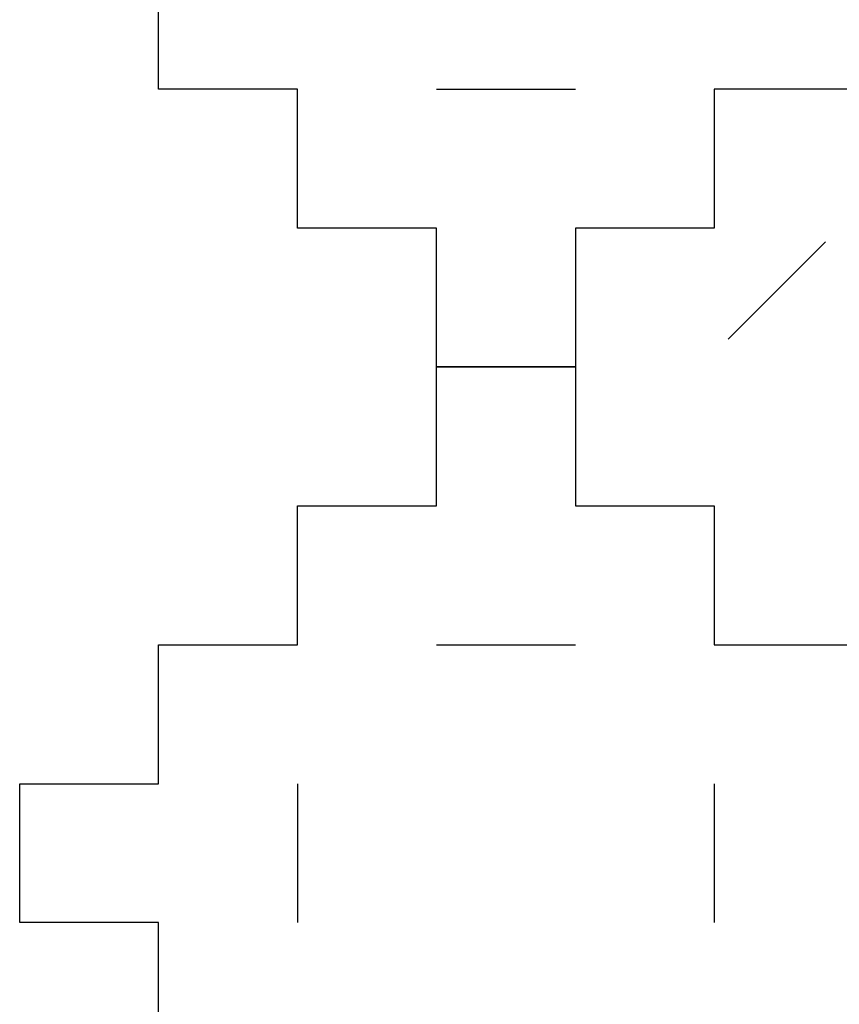
# Model space of a CAD drawing. Units: millimetres. Extents: x -200 to 410, y -809 to 201.
# Drawn here: x -200 to -141, y -556 to -485 of the extents above; entities that cross this region are included whole.
import ezdxf

# ---------------------------------------------------------------- set-up
doc = ezdxf.new("R2010")
doc.units = ezdxf.units.MM
doc.layers.add('Default', color=18, linetype='Continuous', true_color=0x000000)

msp = doc.modelspace()

# ---------------------------------------------------------------- linework, layer by layer
at = {"layer": 'Default'}
for p, q in [((-190, -490), (-190, -480)), ((-190, -490), (-190, -480)), ((-190, -490), (-190, -480)), ((-190, -490), (-190, -480)), ((-190, -490), (-190, -480)), ((-190, -490), (-190, -480)), ((-190, -490), (-190, -480)), ((-190, -490), (-190, -480)), ((-190, -490), (-190, -480)), ((-190, -490), (-190, -480)), ((-190, -490), (-190, -480)), ((-190, -490), (-190, -480)), ((-190, -490), (-190, -480)), ((-190, -490), (-190, -480)), ((-190, -490), (-190, -480)), ((-190, -490), (-190, -480)), ((-190, -490), (-190, -480)), ((-190, -490), (-190, -480)), ((-190, -490), (-190, -480)), ((-190, -490), (-190, -480)), ((-190, -490), (-190, -480)), ((-190, -490), (-190, -480)), ((-190, -490), (-190, -480)), ((-190, -490), (-190, -480)), ((-190, -490), (-190, -480)), ((-190, -490), (-190, -480)), ((-190, -490), (-190, -480)), ((-190, -490), (-190, -480)), ((-190, -490), (-190, -480)), ((-190, -490), (-190, -480)), ((-190, -490), (-190, -480)), ((-190, -490), (-190, -480)), ((-180, -490), (-190, -490)), ((-180, -490), (-190, -490)), ((-180, -490), (-190, -490)), ((-180, -490), (-190, -490)), ((-180, -490), (-190, -490)), ((-180, -490), (-190, -490)), ((-180, -490), (-190, -490)), ((-180, -490), (-190, -490)), ((-180, -490), (-190, -490)), ((-180, -490), (-190, -490)), ((-180, -490), (-190, -490)), ((-180, -490), (-190, -490)), ((-180, -490), (-190, -490)), ((-180, -490), (-190, -490)), ((-180, -490), (-190, -490)), ((-180, -490), (-190, -490)), ((-180, -490), (-190, -490)), ((-180, -490), (-190, -490)), ((-180, -490), (-190, -490)), ((-180, -490), (-190, -490)), ((-180, -490), (-190, -490)), ((-180, -490), (-190, -490)), ((-180, -490), (-190, -490)), ((-180, -490), (-190, -490)), ((-180, -490), (-190, -490)), ((-180, -490), (-190, -490)), ((-180, -490), (-190, -490)), ((-180, -490), (-190, -490)), ((-180, -490), (-190, -490)), ((-180, -490), (-190, -490)), ((-180, -490), (-190, -490)), ((-180, -490), (-190, -490)), ((-180, -500), (-180, -490)), ((-180, -500), (-180, -490)), ((-180, -500), (-180, -490)), ((-180, -500), (-180, -490)), ((-180, -500), (-180, -490)), ((-180, -500), (-180, -490)), ((-180, -500), (-180, -490)), ((-180, -500), (-180, -490)), ((-180, -500), (-180, -490)), ((-180, -500), (-180, -490)), ((-180, -500), (-180, -490)), ((-180, -500), (-180, -490)), ((-180, -500), (-180, -490)), ((-180, -500), (-180, -490)), ((-180, -500), (-180, -490)), ((-180, -500), (-180, -490)), ((-180, -500), (-180, -490)), ((-180, -500), (-180, -490)), ((-180, -500), (-180, -490)), ((-180, -500), (-180, -490)), ((-180, -500), (-180, -490)), ((-180, -500), (-180, -490)), ((-180, -500), (-180, -490)), ((-180, -500), (-180, -490)), ((-180, -500), (-180, -490)), ((-180, -500), (-180, -490)), ((-180, -500), (-180, -490)), ((-180, -500), (-180, -490)), ((-180, -500), (-180, -490)), ((-180, -500), (-180, -490)), ((-180, -500), (-180, -490)), ((-180, -500), (-180, -490)), ((-140, -490), (-150, -490)), ((-150, -490), (-150, -500)), ((-140, -490), (-150, -490)), ((-150, -490), (-150, -500)), ((-140, -490), (-150, -490)), ((-150, -490), (-150, -500)), ((-140, -490), (-150, -490)), ((-150, -490), (-150, -500)), ((-140, -490), (-150, -490)), ((-150, -490), (-150, -500)), ((-140, -490), (-150, -490)), ((-150, -490), (-150, -500)), ((-140, -490), (-150, -490)), ((-150, -490), (-150, -500)), ((-140, -490), (-150, -490)), ((-150, -490), (-150, -500)), ((-140, -490), (-150, -490)), ((-150, -490), (-150, -500)), ((-140, -490), (-150, -490)), ((-150, -490), (-150, -500)), ((-140, -490), (-150, -490)), ((-150, -490), (-150, -500)), ((-140, -490), (-150, -490)), ((-150, -490), (-150, -500)), ((-140, -490), (-150, -490)), ((-150, -490), (-150, -500)), ((-140, -490), (-150, -490)), ((-150, -490), (-150, -500)), ((-140, -490), (-150, -490)), ((-150, -490), (-150, -500)), ((-140, -490), (-150, -490)), ((-150, -490), (-150, -500)), ((-140, -490), (-150, -490)), ((-150, -490), (-150, -500)), ((-140, -490), (-150, -490)), ((-150, -490), (-150, -500)), ((-140, -490), (-150, -490)), ((-150, -490), (-150, -500)), ((-140, -490), (-150, -490)), ((-150, -490), (-150, -500)), ((-140, -490), (-150, -490)), ((-150, -490), (-150, -500)), ((-140, -490), (-150, -490)), ((-150, -490), (-150, -500)), ((-140, -490), (-150, -490)), ((-150, -490), (-150, -500)), ((-140, -490), (-150, -490)), ((-150, -490), (-150, -500)), ((-140, -490), (-150, -490)), ((-150, -490), (-150, -500)), ((-140, -490), (-150, -490)), ((-150, -490), (-150, -500)), ((-140, -490), (-150, -490)), ((-150, -490), (-150, -500)), ((-140, -490), (-150, -490)), ((-150, -490), (-150, -500)), ((-140, -490), (-150, -490)), ((-150, -490), (-150, -500)), ((-140, -490), (-150, -490)), ((-150, -490), (-150, -500)), ((-140, -490), (-150, -490)), ((-150, -490), (-150, -500)), ((-140, -490), (-150, -490)), ((-150, -490), (-150, -500)), ((-170, -500), (-180, -500)), ((-170, -500), (-180, -500)), ((-170, -500), (-180, -500)), ((-170, -500), (-180, -500)), ((-170, -500), (-180, -500)), ((-170, -500), (-180, -500)), ((-170, -500), (-180, -500)), ((-170, -500), (-180, -500)), ((-170, -500), (-180, -500)), ((-170, -500), (-180, -500)), ((-170, -500), (-180, -500)), ((-170, -500), (-180, -500)), ((-170, -500), (-180, -500)), ((-170, -500), (-180, -500)), ((-170, -500), (-180, -500)), ((-170, -500), (-180, -500)), ((-170, -500), (-180, -500)), ((-170, -500), (-180, -500)), ((-170, -500), (-180, -500)), ((-170, -500), (-180, -500)), ((-170, -500), (-180, -500)), ((-170, -500), (-180, -500)), ((-170, -500), (-180, -500)), ((-170, -500), (-180, -500)), ((-170, -500), (-180, -500)), ((-170, -500), (-180, -500)), ((-170, -500), (-180, -500)), ((-170, -500), (-180, -500)), ((-170, -500), (-180, -500)), ((-170, -500), (-180, -500)), ((-170, -500), (-180, -500)), ((-170, -500), (-180, -500)), ((-170, -510), (-170, -500)), ((-170, -510), (-170, -500)), ((-170, -510), (-170, -500)), ((-170, -510), (-170, -500)), ((-170, -510), (-170, -500)), ((-170, -510), (-170, -500)), ((-170, -510), (-170, -500)), ((-170, -510), (-170, -500)), ((-170, -510), (-170, -500)), ((-170, -510), (-170, -500)), ((-170, -510), (-170, -500)), ((-170, -510), (-170, -500)), ((-170, -510), (-170, -500)), ((-170, -510), (-170, -500)), ((-170, -510), (-170, -500)), ((-170, -510), (-170, -500)), ((-170, -510), (-170, -500)), ((-170, -510), (-170, -500)), ((-170, -510), (-170, -500)), ((-170, -510), (-170, -500)), ((-170, -510), (-170, -500)), ((-170, -510), (-170, -500)), ((-170, -510), (-170, -500)), ((-170, -510), (-170, -500)), ((-170, -510), (-170, -500)), ((-170, -510), (-170, -500)), ((-170, -510), (-170, -500)), ((-170, -510), (-170, -500)), ((-170, -510), (-170, -500)), ((-170, -510), (-170, -500)), ((-170, -510), (-170, -500)), ((-170, -510), (-170, -500)), ((-150, -500), (-160, -500)), ((-160, -500), (-160, -510)), ((-150, -500), (-160, -500)), ((-160, -500), (-160, -510)), ((-150, -500), (-160, -500)), ((-160, -500), (-160, -510)), ((-150, -500), (-160, -500)), ((-160, -500), (-160, -510)), ((-150, -500), (-160, -500)), ((-160, -500), (-160, -510)), ((-150, -500), (-160, -500)), ((-160, -500), (-160, -510)), ((-150, -500), (-160, -500)), ((-160, -500), (-160, -510)), ((-150, -500), (-160, -500)), ((-160, -500), (-160, -510)), ((-150, -500), (-160, -500)), ((-160, -500), (-160, -510)), ((-150, -500), (-160, -500)), ((-160, -500), (-160, -510)), ((-150, -500), (-160, -500)), ((-160, -500), (-160, -510)), ((-150, -500), (-160, -500)), ((-160, -500), (-160, -510)), ((-150, -500), (-160, -500)), ((-160, -500), (-160, -510)), ((-150, -500), (-160, -500)), ((-160, -500), (-160, -510)), ((-150, -500), (-160, -500)), ((-160, -500), (-160, -510)), ((-150, -500), (-160, -500)), ((-160, -500), (-160, -510)), ((-150, -500), (-160, -500)), ((-160, -500), (-160, -510)), ((-150, -500), (-160, -500)), ((-160, -500), (-160, -510)), ((-150, -500), (-160, -500)), ((-160, -500), (-160, -510)), ((-150, -500), (-160, -500)), ((-160, -500), (-160, -510)), ((-150, -500), (-160, -500)), ((-160, -500), (-160, -510)), ((-150, -500), (-160, -500)), ((-160, -500), (-160, -510)), ((-150, -500), (-160, -500)), ((-160, -500), (-160, -510)), ((-150, -500), (-160, -500)), ((-160, -500), (-160, -510)), ((-150, -500), (-160, -500)), ((-160, -500), (-160, -510)), ((-150, -500), (-160, -500)), ((-160, -500), (-160, -510)), ((-150, -500), (-160, -500)), ((-160, -500), (-160, -510)), ((-150, -500), (-160, -500)), ((-160, -500), (-160, -510)), ((-150, -500), (-160, -500)), ((-160, -500), (-160, -510)), ((-150, -500), (-160, -500)), ((-160, -500), (-160, -510)), ((-150, -500), (-160, -500)), ((-160, -500), (-160, -510)), ((-150, -500), (-160, -500)), ((-160, -500), (-160, -510)), ((-160, -510), (-170, -510)), ((-160, -510), (-170, -510)), ((-160, -510), (-170, -510)), ((-160, -510), (-170, -510)), ((-160, -510), (-170, -510)), ((-160, -510), (-170, -510)), ((-160, -510), (-170, -510)), ((-160, -510), (-170, -510)), ((-160, -510), (-170, -510)), ((-160, -510), (-170, -510)), ((-160, -510), (-170, -510)), ((-160, -510), (-170, -510)), ((-160, -510), (-170, -510)), ((-160, -510), (-170, -510)), ((-160, -510), (-170, -510)), ((-160, -510), (-170, -510)), ((-160, -510), (-170, -510)), ((-160, -510), (-170, -510)), ((-160, -510), (-170, -510)), ((-160, -510), (-170, -510)), ((-160, -510), (-170, -510)), ((-160, -510), (-170, -510)), ((-160, -510), (-170, -510)), ((-160, -510), (-170, -510)), ((-160, -510), (-170, -510)), ((-160, -510), (-170, -510)), ((-160, -510), (-170, -510)), ((-160, -510), (-170, -510)), ((-160, -510), (-170, -510)), ((-160, -510), (-170, -510)), ((-160, -510), (-170, -510)), ((-160, -510), (-170, -510)), ((-170, -520), (-170, -510)), ((-170, -510), (-160, -510)), ((-170, -520), (-170, -510)), ((-170, -510), (-160, -510)), ((-170, -520), (-170, -510)), ((-170, -510), (-160, -510)), ((-170, -520), (-170, -510)), ((-170, -510), (-160, -510)), ((-170, -520), (-170, -510)), ((-170, -510), (-160, -510)), ((-170, -520), (-170, -510)), ((-170, -510), (-160, -510)), ((-170, -520), (-170, -510)), ((-170, -510), (-160, -510)), ((-170, -520), (-170, -510)), ((-170, -510), (-160, -510)), ((-170, -520), (-170, -510)), ((-170, -510), (-160, -510)), ((-170, -520), (-170, -510)), ((-170, -510), (-160, -510)), ((-170, -520), (-170, -510)), ((-170, -510), (-160, -510)), ((-170, -520), (-170, -510)), ((-170, -510), (-160, -510)), ((-170, -520), (-170, -510)), ((-170, -510), (-160, -510)), ((-170, -520), (-170, -510)), ((-170, -510), (-160, -510)), ((-170, -520), (-170, -510)), ((-170, -510), (-160, -510)), ((-170, -520), (-170, -510)), ((-170, -510), (-160, -510)), ((-170, -520), (-170, -510)), ((-170, -510), (-160, -510)), ((-170, -520), (-170, -510)), ((-170, -510), (-160, -510)), ((-170, -520), (-170, -510)), ((-170, -510), (-160, -510)), ((-170, -520), (-170, -510)), ((-170, -510), (-160, -510)), ((-170, -520), (-170, -510)), ((-170, -510), (-160, -510)), ((-170, -520), (-170, -510)), ((-170, -510), (-160, -510)), ((-170, -520), (-170, -510)), ((-170, -510), (-160, -510)), ((-170, -520), (-170, -510)), ((-170, -510), (-160, -510)), ((-170, -520), (-170, -510)), ((-170, -510), (-160, -510)), ((-170, -520), (-170, -510)), ((-170, -510), (-160, -510)), ((-170, -520), (-170, -510)), ((-170, -510), (-160, -510)), ((-170, -520), (-170, -510)), ((-170, -510), (-160, -510)), ((-170, -520), (-170, -510)), ((-170, -510), (-160, -510)), ((-170, -520), (-170, -510)), ((-170, -510), (-160, -510)), ((-170, -520), (-170, -510)), ((-170, -510), (-160, -510)), ((-170, -520), (-170, -510)), ((-170, -510), (-160, -510)), ((-170, -510), (-160, -510)), ((-170, -520), (-170, -510)), ((-170, -510), (-160, -510)), ((-170, -520), (-170, -510)), ((-170, -510), (-160, -510)), ((-170, -520), (-170, -510)), ((-170, -510), (-160, -510)), ((-170, -520), (-170, -510)), ((-170, -510), (-160, -510)), ((-170, -520), (-170, -510)), ((-170, -510), (-160, -510)), ((-170, -520), (-170, -510)), ((-170, -510), (-160, -510)), ((-170, -520), (-170, -510)), ((-170, -510), (-160, -510)), ((-170, -520), (-170, -510)), ((-170, -510), (-160, -510)), ((-170, -520), (-170, -510)), ((-170, -510), (-160, -510)), ((-170, -520), (-170, -510)), ((-170, -510), (-160, -510)), ((-170, -520), (-170, -510)), ((-170, -510), (-160, -510)), ((-170, -520), (-170, -510)), ((-170, -510), (-160, -510)), ((-170, -520), (-170, -510)), ((-170, -510), (-160, -510)), ((-170, -520), (-170, -510)), ((-170, -510), (-160, -510)), ((-170, -520), (-170, -510)), ((-170, -510), (-160, -510)), ((-170, -520), (-170, -510)), ((-170, -510), (-160, -510)), ((-170, -520), (-170, -510)), ((-170, -510), (-160, -510)), ((-170, -520), (-170, -510)), ((-170, -510), (-160, -510)), ((-170, -520), (-170, -510)), ((-170, -510), (-160, -510)), ((-170, -520), (-170, -510)), ((-170, -510), (-160, -510)), ((-170, -520), (-170, -510)), ((-170, -510), (-160, -510)), ((-170, -520), (-170, -510)), ((-170, -510), (-160, -510)), ((-170, -520), (-170, -510)), ((-170, -510), (-160, -510)), ((-170, -520), (-170, -510)), ((-170, -510), (-160, -510)), ((-170, -520), (-170, -510)), ((-170, -510), (-160, -510)), ((-170, -520), (-170, -510)), ((-170, -510), (-160, -510)), ((-170, -520), (-170, -510)), ((-170, -510), (-160, -510)), ((-170, -520), (-170, -510)), ((-170, -510), (-160, -510)), ((-170, -520), (-170, -510)), ((-170, -510), (-160, -510)), ((-170, -520), (-170, -510)), ((-170, -510), (-160, -510)), ((-170, -520), (-170, -510)), ((-170, -510), (-160, -510)), ((-170, -520), (-170, -510)), ((-160, -510), (-160, -520)), ((-160, -510), (-160, -520)), ((-160, -510), (-160, -520)), ((-160, -510), (-160, -520)), ((-160, -510), (-160, -520)), ((-160, -510), (-160, -520)), ((-160, -510), (-160, -520)), ((-160, -510), (-160, -520)), ((-160, -510), (-160, -520)), ((-160, -510), (-160, -520)), ((-160, -510), (-160, -520)), ((-160, -510), (-160, -520)), ((-160, -510), (-160, -520)), ((-160, -510), (-160, -520)), ((-160, -510), (-160, -520)), ((-160, -510), (-160, -520)), ((-160, -510), (-160, -520)), ((-160, -510), (-160, -520)), ((-160, -510), (-160, -520)), ((-160, -510), (-160, -520)), ((-160, -510), (-160, -520)), ((-160, -510), (-160, -520)), ((-160, -510), (-160, -520)), ((-160, -510), (-160, -520)), ((-160, -510), (-160, -520)), ((-160, -510), (-160, -520)), ((-160, -510), (-160, -520)), ((-160, -510), (-160, -520)), ((-160, -510), (-160, -520)), ((-160, -510), (-160, -520)), ((-160, -510), (-160, -520)), ((-160, -510), (-160, -520)), ((-160, -510), (-160, -520)), ((-160, -510), (-160, -520)), ((-160, -510), (-160, -520)), ((-160, -510), (-160, -520)), ((-160, -510), (-160, -520)), ((-160, -510), (-160, -520)), ((-160, -510), (-160, -520)), ((-160, -510), (-160, -520)), ((-160, -510), (-160, -520)), ((-160, -510), (-160, -520)), ((-160, -510), (-160, -520)), ((-160, -510), (-160, -520)), ((-160, -510), (-160, -520)), ((-160, -510), (-160, -520)), ((-160, -510), (-160, -520)), ((-160, -510), (-160, -520)), ((-160, -510), (-160, -520)), ((-160, -510), (-160, -520)), ((-160, -510), (-160, -520)), ((-160, -510), (-160, -520)), ((-160, -510), (-160, -520)), ((-160, -510), (-160, -520)), ((-160, -510), (-160, -520)), ((-160, -510), (-160, -520)), ((-160, -510), (-160, -520)), ((-160, -510), (-160, -520)), ((-160, -510), (-160, -520)), ((-160, -510), (-160, -520)), ((-160, -510), (-160, -520)), ((-160, -510), (-160, -520)), ((-160, -510), (-160, -520)), ((-160, -510), (-160, -520)), ((-180, -520), (-170, -520)), ((-180, -530), (-180, -520)), ((-180, -520), (-170, -520)), ((-180, -530), (-180, -520)), ((-180, -520), (-170, -520)), ((-180, -530), (-180, -520)), ((-180, -520), (-170, -520)), ((-180, -530), (-180, -520)), ((-180, -520), (-170, -520)), ((-180, -530), (-180, -520)), ((-180, -520), (-170, -520)), ((-180, -530), (-180, -520)), ((-180, -520), (-170, -520)), ((-180, -530), (-180, -520)), ((-180, -520), (-170, -520)), ((-180, -530), (-180, -520)), ((-180, -520), (-170, -520)), ((-180, -530), (-180, -520)), ((-180, -520), (-170, -520)), ((-180, -530), (-180, -520)), ((-180, -520), (-170, -520)), ((-180, -530), (-180, -520)), ((-180, -520), (-170, -520)), ((-180, -530), (-180, -520)), ((-180, -520), (-170, -520)), ((-180, -530), (-180, -520)), ((-180, -520), (-170, -520)), ((-180, -530), (-180, -520)), ((-180, -520), (-170, -520)), ((-180, -530), (-180, -520)), ((-180, -520), (-170, -520)), ((-180, -530), (-180, -520)), ((-180, -520), (-170, -520)), ((-180, -530), (-180, -520)), ((-180, -520), (-170, -520)), ((-180, -530), (-180, -520)), ((-180, -520), (-170, -520)), ((-180, -530), (-180, -520)), ((-180, -520), (-170, -520)), ((-180, -530), (-180, -520)), ((-180, -520), (-170, -520)), ((-180, -530), (-180, -520)), ((-180, -520), (-170, -520)), ((-180, -530), (-180, -520)), ((-180, -520), (-170, -520)), ((-180, -530), (-180, -520)), ((-180, -520), (-170, -520)), ((-180, -530), (-180, -520)), ((-180, -520), (-170, -520)), ((-180, -530), (-180, -520)), ((-180, -520), (-170, -520)), ((-180, -530), (-180, -520)), ((-180, -520), (-170, -520)), ((-180, -530), (-180, -520)), ((-180, -520), (-170, -520)), ((-180, -530), (-180, -520)), ((-180, -520), (-170, -520)), ((-180, -530), (-180, -520)), ((-180, -520), (-170, -520)), ((-180, -530), (-180, -520)), ((-180, -520), (-170, -520)), ((-180, -530), (-180, -520)), ((-180, -520), (-170, -520)), ((-180, -530), (-180, -520)), ((-180, -530), (-180, -520)), ((-180, -520), (-170, -520)), ((-180, -530), (-180, -520)), ((-180, -520), (-170, -520)), ((-180, -530), (-180, -520)), ((-180, -520), (-170, -520)), ((-180, -530), (-180, -520)), ((-180, -520), (-170, -520)), ((-180, -530), (-180, -520)), ((-180, -520), (-170, -520)), ((-180, -530), (-180, -520)), ((-180, -520), (-170, -520)), ((-180, -530), (-180, -520)), ((-180, -520), (-170, -520)), ((-180, -530), (-180, -520)), ((-180, -520), (-170, -520)), ((-180, -530), (-180, -520)), ((-180, -520), (-170, -520)), ((-180, -530), (-180, -520)), ((-180, -520), (-170, -520)), ((-180, -530), (-180, -520)), ((-180, -520), (-170, -520)), ((-180, -530), (-180, -520)), ((-180, -520), (-170, -520)), ((-180, -530), (-180, -520)), ((-180, -520), (-170, -520)), ((-180, -530), (-180, -520)), ((-180, -520), (-170, -520)), ((-180, -530), (-180, -520)), ((-180, -520), (-170, -520)), ((-180, -530), (-180, -520)), ((-180, -520), (-170, -520)), ((-180, -530), (-180, -520)), ((-180, -520), (-170, -520)), ((-180, -530), (-180, -520)), ((-180, -520), (-170, -520)), ((-180, -530), (-180, -520)), ((-180, -520), (-170, -520)), ((-180, -530), (-180, -520)), ((-180, -520), (-170, -520)), ((-180, -530), (-180, -520)), ((-180, -520), (-170, -520)), ((-180, -530), (-180, -520)), ((-180, -520), (-170, -520)), ((-180, -530), (-180, -520)), ((-180, -520), (-170, -520)), ((-180, -530), (-180, -520)), ((-180, -520), (-170, -520)), ((-180, -530), (-180, -520)), ((-180, -520), (-170, -520)), ((-180, -530), (-180, -520)), ((-180, -520), (-170, -520)), ((-180, -530), (-180, -520)), ((-180, -520), (-170, -520)), ((-180, -530), (-180, -520)), ((-180, -520), (-170, -520)), ((-180, -530), (-180, -520)), ((-180, -520), (-170, -520)), ((-180, -530), (-180, -520)), ((-180, -520), (-170, -520)), ((-180, -530), (-180, -520)), ((-180, -520), (-170, -520)), ((-180, -530), (-180, -520)), ((-180, -520), (-170, -520)), ((-160, -520), (-150, -520)), ((-160, -520), (-150, -520)), ((-160, -520), (-150, -520)), ((-160, -520), (-150, -520)), ((-160, -520), (-150, -520)), ((-160, -520), (-150, -520)), ((-160, -520), (-150, -520)), ((-160, -520), (-150, -520)), ((-160, -520), (-150, -520)), ((-160, -520), (-150, -520)), ((-160, -520), (-150, -520)), ((-160, -520), (-150, -520)), ((-160, -520), (-150, -520)), ((-160, -520), (-150, -520)), ((-160, -520), (-150, -520)), ((-160, -520), (-150, -520)), ((-160, -520), (-150, -520)), ((-160, -520), (-150, -520)), ((-160, -520), (-150, -520)), ((-160, -520), (-150, -520)), ((-160, -520), (-150, -520)), ((-160, -520), (-150, -520)), ((-160, -520), (-150, -520)), ((-160, -520), (-150, -520)), ((-160, -520), (-150, -520)), ((-160, -520), (-150, -520)), ((-160, -520), (-150, -520)), ((-160, -520), (-150, -520)), ((-160, -520), (-150, -520)), ((-160, -520), (-150, -520)), ((-160, -520), (-150, -520)), ((-160, -520), (-150, -520)), ((-160, -520), (-150, -520)), ((-160, -520), (-150, -520)), ((-160, -520), (-150, -520)), ((-160, -520), (-150, -520)), ((-160, -520), (-150, -520)), ((-160, -520), (-150, -520)), ((-160, -520), (-150, -520)), ((-160, -520), (-150, -520)), ((-160, -520), (-150, -520)), ((-160, -520), (-150, -520)), ((-160, -520), (-150, -520)), ((-160, -520), (-150, -520)), ((-160, -520), (-150, -520)), ((-160, -520), (-150, -520)), ((-160, -520), (-150, -520)), ((-160, -520), (-150, -520)), ((-160, -520), (-150, -520)), ((-160, -520), (-150, -520)), ((-160, -520), (-150, -520)), ((-160, -520), (-150, -520)), ((-160, -520), (-150, -520)), ((-160, -520), (-150, -520)), ((-160, -520), (-150, -520)), ((-160, -520), (-150, -520)), ((-160, -520), (-150, -520)), ((-160, -520), (-150, -520)), ((-160, -520), (-150, -520)), ((-160, -520), (-150, -520)), ((-160, -520), (-150, -520)), ((-160, -520), (-150, -520)), ((-160, -520), (-150, -520)), ((-160, -520), (-150, -520)), ((-150, -520), (-150, -530)), ((-150, -520), (-150, -530)), ((-150, -520), (-150, -530)), ((-150, -520), (-150, -530)), ((-150, -520), (-150, -530)), ((-150, -520), (-150, -530)), ((-150, -520), (-150, -530)), ((-150, -520), (-150, -530)), ((-150, -520), (-150, -530)), ((-150, -520), (-150, -530)), ((-150, -520), (-150, -530)), ((-150, -520), (-150, -530)), ((-150, -520), (-150, -530)), ((-150, -520), (-150, -530)), ((-150, -520), (-150, -530)), ((-150, -520), (-150, -530)), ((-150, -520), (-150, -530)), ((-150, -520), (-150, -530)), ((-150, -520), (-150, -530)), ((-150, -520), (-150, -530)), ((-150, -520), (-150, -530)), ((-150, -520), (-150, -530)), ((-150, -520), (-150, -530)), ((-150, -520), (-150, -530)), ((-150, -520), (-150, -530)), ((-150, -520), (-150, -530)), ((-150, -520), (-150, -530)), ((-150, -520), (-150, -530)), ((-150, -520), (-150, -530)), ((-150, -520), (-150, -530)), ((-150, -520), (-150, -530)), ((-150, -520), (-150, -530)), ((-150, -520), (-150, -530)), ((-150, -520), (-150, -530)), ((-150, -520), (-150, -530)), ((-150, -520), (-150, -530)), ((-150, -520), (-150, -530)), ((-150, -520), (-150, -530)), ((-150, -520), (-150, -530)), ((-150, -520), (-150, -530)), ((-150, -520), (-150, -530)), ((-150, -520), (-150, -530)), ((-150, -520), (-150, -530)), ((-150, -520), (-150, -530)), ((-150, -520), (-150, -530)), ((-150, -520), (-150, -530)), ((-150, -520), (-150, -530)), ((-150, -520), (-150, -530)), ((-150, -520), (-150, -530)), ((-150, -520), (-150, -530)), ((-150, -520), (-150, -530)), ((-150, -520), (-150, -530)), ((-150, -520), (-150, -530)), ((-150, -520), (-150, -530)), ((-150, -520), (-150, -530)), ((-150, -520), (-150, -530)), ((-150, -520), (-150, -530)), ((-150, -520), (-150, -530)), ((-150, -520), (-150, -530)), ((-150, -520), (-150, -530)), ((-150, -520), (-150, -530)), ((-150, -520), (-150, -530)), ((-150, -520), (-150, -530)), ((-150, -520), (-150, -530)), ((-190, -530), (-180, -530)), ((-190, -540), (-190, -530)), ((-190, -530), (-180, -530)), ((-190, -540), (-190, -530)), ((-190, -530), (-180, -530)), ((-190, -540), (-190, -530)), ((-190, -530), (-180, -530)), ((-190, -540), (-190, -530)), ((-190, -530), (-180, -530)), ((-190, -540), (-190, -530)), ((-190, -530), (-180, -530)), ((-190, -540), (-190, -530)), ((-190, -530), (-180, -530)), ((-190, -540), (-190, -530)), ((-190, -530), (-180, -530)), ((-190, -540), (-190, -530)), ((-190, -530), (-180, -530)), ((-190, -540), (-190, -530)), ((-190, -530), (-180, -530)), ((-190, -540), (-190, -530)), ((-190, -530), (-180, -530)), ((-190, -540), (-190, -530)), ((-190, -530), (-180, -530)), ((-190, -540), (-190, -530)), ((-190, -530), (-180, -530)), ((-190, -540), (-190, -530)), ((-190, -530), (-180, -530)), ((-190, -540), (-190, -530)), ((-190, -530), (-180, -530)), ((-190, -540), (-190, -530)), ((-190, -530), (-180, -530)), ((-190, -540), (-190, -530)), ((-190, -530), (-180, -530)), ((-190, -540), (-190, -530)), ((-190, -530), (-180, -530)), ((-190, -540), (-190, -530)), ((-190, -530), (-180, -530)), ((-190, -540), (-190, -530)), ((-190, -530), (-180, -530)), ((-190, -540), (-190, -530)), ((-190, -530), (-180, -530)), ((-190, -540), (-190, -530)), ((-190, -530), (-180, -530)), ((-190, -540), (-190, -530)), ((-190, -530), (-180, -530)), ((-190, -540), (-190, -530)), ((-190, -530), (-180, -530)), ((-190, -540), (-190, -530)), ((-190, -530), (-180, -530)), ((-190, -540), (-190, -530)), ((-190, -530), (-180, -530)), ((-190, -540), (-190, -530)), ((-190, -530), (-180, -530)), ((-190, -540), (-190, -530)), ((-190, -530), (-180, -530)), ((-190, -540), (-190, -530)), ((-190, -530), (-180, -530)), ((-190, -540), (-190, -530)), ((-190, -530), (-180, -530)), ((-190, -540), (-190, -530)), ((-190, -530), (-180, -530)), ((-190, -540), (-190, -530)), ((-190, -530), (-180, -530)), ((-190, -540), (-190, -530)), ((-190, -540), (-190, -530)), ((-190, -530), (-180, -530)), ((-190, -540), (-190, -530)), ((-190, -530), (-180, -530)), ((-190, -540), (-190, -530)), ((-190, -530), (-180, -530)), ((-190, -540), (-190, -530)), ((-190, -530), (-180, -530)), ((-190, -540), (-190, -530)), ((-190, -530), (-180, -530)), ((-190, -540), (-190, -530)), ((-190, -530), (-180, -530)), ((-190, -540), (-190, -530)), ((-190, -530), (-180, -530)), ((-190, -540), (-190, -530)), ((-190, -530), (-180, -530)), ((-190, -540), (-190, -530)), ((-190, -530), (-180, -530)), ((-190, -540), (-190, -530)), ((-190, -530), (-180, -530)), ((-190, -540), (-190, -530)), ((-190, -530), (-180, -530)), ((-190, -540), (-190, -530)), ((-190, -530), (-180, -530)), ((-190, -540), (-190, -530)), ((-190, -530), (-180, -530)), ((-190, -540), (-190, -530)), ((-190, -530), (-180, -530)), ((-190, -540), (-190, -530)), ((-190, -530), (-180, -530)), ((-190, -540), (-190, -530)), ((-190, -530), (-180, -530)), ((-190, -540), (-190, -530)), ((-190, -530), (-180, -530)), ((-190, -540), (-190, -530)), ((-190, -530), (-180, -530)), ((-190, -540), (-190, -530)), ((-190, -530), (-180, -530)), ((-190, -540), (-190, -530)), ((-190, -530), (-180, -530)), ((-190, -540), (-190, -530)), ((-190, -530), (-180, -530)), ((-190, -540), (-190, -530)), ((-190, -530), (-180, -530)), ((-190, -540), (-190, -530)), ((-190, -530), (-180, -530)), ((-190, -540), (-190, -530)), ((-190, -530), (-180, -530)), ((-190, -540), (-190, -530)), ((-190, -530), (-180, -530)), ((-190, -540), (-190, -530)), ((-190, -530), (-180, -530)), ((-190, -540), (-190, -530)), ((-190, -530), (-180, -530)), ((-190, -540), (-190, -530)), ((-190, -530), (-180, -530)), ((-190, -540), (-190, -530)), ((-190, -530), (-180, -530)), ((-190, -540), (-190, -530)), ((-190, -530), (-180, -530)), ((-190, -540), (-190, -530)), ((-190, -530), (-180, -530)), ((-190, -540), (-190, -530)), ((-190, -530), (-180, -530)), ((-150, -530), (-140, -530)), ((-150, -530), (-140, -530)), ((-150, -530), (-140, -530)), ((-150, -530), (-140, -530)), ((-150, -530), (-140, -530)), ((-150, -530), (-140, -530)), ((-150, -530), (-140, -530)), ((-150, -530), (-140, -530)), ((-150, -530), (-140, -530)), ((-150, -530), (-140, -530)), ((-150, -530), (-140, -530)), ((-150, -530), (-140, -530)), ((-150, -530), (-140, -530)), ((-150, -530), (-140, -530)), ((-150, -530), (-140, -530)), ((-150, -530), (-140, -530)), ((-150, -530), (-140, -530)), ((-150, -530), (-140, -530)), ((-150, -530), (-140, -530)), ((-150, -530), (-140, -530)), ((-150, -530), (-140, -530)), ((-150, -530), (-140, -530)), ((-150, -530), (-140, -530)), ((-150, -530), (-140, -530)), ((-150, -530), (-140, -530)), ((-150, -530), (-140, -530)), ((-150, -530), (-140, -530)), ((-150, -530), (-140, -530)), ((-150, -530), (-140, -530)), ((-150, -530), (-140, -530)), ((-150, -530), (-140, -530)), ((-150, -530), (-140, -530)), ((-150, -530), (-140, -530)), ((-150, -530), (-140, -530)), ((-150, -530), (-140, -530)), ((-150, -530), (-140, -530)), ((-150, -530), (-140, -530)), ((-150, -530), (-140, -530)), ((-150, -530), (-140, -530)), ((-150, -530), (-140, -530)), ((-150, -530), (-140, -530)), ((-150, -530), (-140, -530)), ((-150, -530), (-140, -530)), ((-150, -530), (-140, -530)), ((-150, -530), (-140, -530)), ((-150, -530), (-140, -530)), ((-150, -530), (-140, -530)), ((-150, -530), (-140, -530)), ((-150, -530), (-140, -530)), ((-150, -530), (-140, -530)), ((-150, -530), (-140, -530)), ((-150, -530), (-140, -530)), ((-150, -530), (-140, -530)), ((-150, -530), (-140, -530)), ((-150, -530), (-140, -530)), ((-150, -530), (-140, -530)), ((-150, -530), (-140, -530)), ((-150, -530), (-140, -530)), ((-150, -530), (-140, -530)), ((-150, -530), (-140, -530)), ((-150, -530), (-140, -530)), ((-150, -530), (-140, -530)), ((-150, -530), (-140, -530)), ((-150, -530), (-140, -530)), ((-200, -540), (-190, -540)), ((-200, -550), (-200, -540)), ((-200, -540), (-190, -540)), ((-200, -550), (-200, -540)), ((-200, -540), (-190, -540)), ((-200, -550), (-200, -540)), ((-200, -540), (-190, -540)), ((-200, -550), (-200, -540)), ((-200, -540), (-190, -540)), ((-200, -550), (-200, -540)), ((-200, -540), (-190, -540)), ((-200, -550), (-200, -540)), ((-200, -540), (-190, -540)), ((-200, -550), (-200, -540)), ((-200, -540), (-190, -540)), ((-200, -550), (-200, -540)), ((-200, -540), (-190, -540)), ((-200, -550), (-200, -540)), ((-200, -540), (-190, -540)), ((-200, -550), (-200, -540)), ((-200, -540), (-190, -540)), ((-200, -550), (-200, -540)), ((-200, -540), (-190, -540)), ((-200, -550), (-200, -540)), ((-200, -540), (-190, -540)), ((-200, -550), (-200, -540)), ((-200, -540), (-190, -540)), ((-200, -550), (-200, -540)), ((-200, -540), (-190, -540)), ((-200, -550), (-200, -540)), ((-200, -540), (-190, -540)), ((-200, -550), (-200, -540)), ((-200, -540), (-190, -540)), ((-200, -550), (-200, -540)), ((-200, -540), (-190, -540)), ((-200, -550), (-200, -540)), ((-200, -540), (-190, -540)), ((-200, -550), (-200, -540)), ((-200, -540), (-190, -540)), ((-200, -550), (-200, -540)), ((-200, -540), (-190, -540)), ((-200, -550), (-200, -540)), ((-200, -540), (-190, -540)), ((-200, -550), (-200, -540)), ((-200, -540), (-190, -540)), ((-200, -550), (-200, -540)), ((-200, -540), (-190, -540)), ((-200, -550), (-200, -540)), ((-200, -540), (-190, -540)), ((-200, -550), (-200, -540)), ((-200, -540), (-190, -540)), ((-200, -550), (-200, -540)), ((-200, -540), (-190, -540)), ((-200, -550), (-200, -540)), ((-200, -540), (-190, -540)), ((-200, -550), (-200, -540)), ((-200, -540), (-190, -540)), ((-200, -550), (-200, -540)), ((-200, -540), (-190, -540)), ((-200, -550), (-200, -540)), ((-200, -540), (-190, -540)), ((-200, -550), (-200, -540)), ((-200, -540), (-190, -540)), ((-200, -550), (-200, -540)), ((-200, -550), (-200, -540)), ((-200, -540), (-190, -540)), ((-200, -550), (-200, -540)), ((-200, -540), (-190, -540)), ((-200, -550), (-200, -540)), ((-200, -540), (-190, -540)), ((-200, -550), (-200, -540)), ((-200, -540), (-190, -540)), ((-200, -550), (-200, -540)), ((-200, -540), (-190, -540)), ((-200, -550), (-200, -540)), ((-200, -540), (-190, -540)), ((-200, -550), (-200, -540)), ((-200, -540), (-190, -540)), ((-200, -550), (-200, -540)), ((-200, -540), (-190, -540)), ((-200, -550), (-200, -540)), ((-200, -540), (-190, -540)), ((-200, -550), (-200, -540)), ((-200, -540), (-190, -540)), ((-200, -550), (-200, -540)), ((-200, -540), (-190, -540)), ((-200, -550), (-200, -540)), ((-200, -540), (-190, -540)), ((-200, -550), (-200, -540)), ((-200, -540), (-190, -540)), ((-200, -550), (-200, -540)), ((-200, -540), (-190, -540)), ((-200, -550), (-200, -540)), ((-200, -540), (-190, -540)), ((-200, -550), (-200, -540)), ((-200, -540), (-190, -540)), ((-200, -550), (-200, -540)), ((-200, -540), (-190, -540)), ((-200, -550), (-200, -540)), ((-200, -540), (-190, -540)), ((-200, -550), (-200, -540)), ((-200, -540), (-190, -540)), ((-200, -550), (-200, -540)), ((-200, -540), (-190, -540)), ((-200, -550), (-200, -540)), ((-200, -540), (-190, -540)), ((-200, -550), (-200, -540)), ((-200, -540), (-190, -540)), ((-200, -550), (-200, -540)), ((-200, -540), (-190, -540)), ((-200, -550), (-200, -540)), ((-200, -540), (-190, -540)), ((-200, -550), (-200, -540)), ((-200, -540), (-190, -540)), ((-200, -550), (-200, -540)), ((-200, -540), (-190, -540)), ((-200, -550), (-200, -540)), ((-200, -540), (-190, -540)), ((-200, -550), (-200, -540)), ((-200, -540), (-190, -540)), ((-200, -550), (-200, -540)), ((-200, -540), (-190, -540)), ((-200, -550), (-200, -540)), ((-200, -540), (-190, -540)), ((-200, -550), (-200, -540)), ((-200, -540), (-190, -540)), ((-200, -550), (-200, -540)), ((-200, -540), (-190, -540)), ((-190, -550), (-200, -550)), ((-190, -550), (-200, -550)), ((-190, -550), (-200, -550)), ((-190, -550), (-200, -550)), ((-190, -550), (-200, -550)), ((-190, -550), (-200, -550)), ((-190, -550), (-200, -550)), ((-190, -550), (-200, -550)), ((-190, -550), (-200, -550)), ((-190, -550), (-200, -550)), ((-190, -550), (-200, -550)), ((-190, -550), (-200, -550)), ((-190, -550), (-200, -550)), ((-190, -550), (-200, -550)), ((-190, -550), (-200, -550)), ((-190, -550), (-200, -550)), ((-190, -550), (-200, -550)), ((-190, -550), (-200, -550)), ((-190, -550), (-200, -550)), ((-190, -550), (-200, -550)), ((-190, -550), (-200, -550)), ((-190, -550), (-200, -550)), ((-190, -550), (-200, -550)), ((-190, -550), (-200, -550)), ((-190, -550), (-200, -550)), ((-190, -550), (-200, -550)), ((-190, -550), (-200, -550)), ((-190, -550), (-200, -550)), ((-190, -550), (-200, -550)), ((-190, -550), (-200, -550)), ((-190, -550), (-200, -550)), ((-190, -550), (-200, -550)), ((-190, -550), (-200, -550)), ((-190, -550), (-200, -550)), ((-190, -550), (-200, -550)), ((-190, -550), (-200, -550)), ((-190, -550), (-200, -550)), ((-190, -550), (-200, -550)), ((-190, -550), (-200, -550)), ((-190, -550), (-200, -550)), ((-190, -550), (-200, -550)), ((-190, -550), (-200, -550)), ((-190, -550), (-200, -550)), ((-190, -550), (-200, -550)), ((-190, -550), (-200, -550)), ((-190, -550), (-200, -550)), ((-190, -550), (-200, -550)), ((-190, -550), (-200, -550)), ((-190, -550), (-200, -550)), ((-190, -550), (-200, -550)), ((-190, -550), (-200, -550)), ((-190, -550), (-200, -550)), ((-190, -550), (-200, -550)), ((-190, -550), (-200, -550)), ((-190, -550), (-200, -550)), ((-190, -550), (-200, -550)), ((-190, -550), (-200, -550)), ((-190, -550), (-200, -550)), ((-190, -550), (-200, -550)), ((-190, -550), (-200, -550)), ((-190, -550), (-200, -550)), ((-190, -550), (-200, -550)), ((-190, -550), (-200, -550)), ((-190, -550), (-200, -550)), ((-190, -560), (-190, -550)), ((-190, -560), (-190, -550)), ((-190, -560), (-190, -550)), ((-190, -560), (-190, -550)), ((-190, -560), (-190, -550)), ((-190, -560), (-190, -550)), ((-190, -560), (-190, -550)), ((-190, -560), (-190, -550)), ((-190, -560), (-190, -550)), ((-190, -560), (-190, -550)), ((-190, -560), (-190, -550)), ((-190, -560), (-190, -550)), ((-190, -560), (-190, -550)), ((-190, -560), (-190, -550)), ((-190, -560), (-190, -550)), ((-190, -560), (-190, -550)), ((-190, -560), (-190, -550)), ((-190, -560), (-190, -550)), ((-190, -560), (-190, -550)), ((-190, -560), (-190, -550)), ((-190, -560), (-190, -550)), ((-190, -560), (-190, -550)), ((-190, -560), (-190, -550)), ((-190, -560), (-190, -550)), ((-190, -560), (-190, -550)), ((-190, -560), (-190, -550)), ((-190, -560), (-190, -550)), ((-190, -560), (-190, -550)), ((-190, -560), (-190, -550)), ((-190, -560), (-190, -550)), ((-190, -560), (-190, -550)), ((-190, -560), (-190, -550)), ((-190, -560), (-190, -550)), ((-190, -560), (-190, -550)), ((-190, -560), (-190, -550)), ((-190, -560), (-190, -550)), ((-190, -560), (-190, -550)), ((-190, -560), (-190, -550)), ((-190, -560), (-190, -550)), ((-190, -560), (-190, -550)), ((-190, -560), (-190, -550)), ((-190, -560), (-190, -550)), ((-190, -560), (-190, -550)), ((-190, -560), (-190, -550)), ((-190, -560), (-190, -550)), ((-190, -560), (-190, -550)), ((-190, -560), (-190, -550)), ((-190, -560), (-190, -550)), ((-190, -560), (-190, -550)), ((-190, -560), (-190, -550)), ((-190, -560), (-190, -550)), ((-190, -560), (-190, -550)), ((-190, -560), (-190, -550)), ((-190, -560), (-190, -550)), ((-190, -560), (-190, -550)), ((-190, -560), (-190, -550)), ((-190, -560), (-190, -550)), ((-190, -560), (-190, -550)), ((-190, -560), (-190, -550)), ((-190, -560), (-190, -550)), ((-190, -560), (-190, -550)), ((-190, -560), (-190, -550)), ((-190, -560), (-190, -550)), ((-190, -560), (-190, -550))]:
    msp.add_line(p, q, dxfattribs=at)
for points in [[(-170, -490), (-160, -490)], [(-142, -501), (-149, -508)], [(-170, -530), (-160, -530)], [(-170, -530), (-160, -530)], [(-180, -540), (-180, -550)], [(-180, -540), (-180, -550)], [(-150, -540), (-150, -550)], [(-150, -540), (-150, -550)]]:
    msp.add_lwpolyline(points, dxfattribs=at)

doc.saveas('drawing.dxf')
